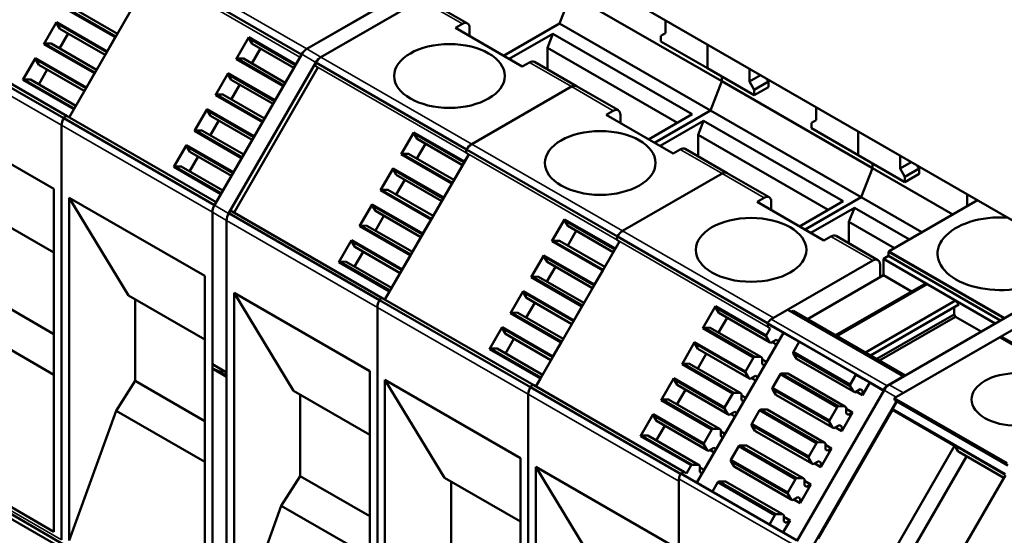
# Model space of a CAD drawing. Units: millimetres. Extents: x 0 to 2376, y 0 to 1680.
# Drawn here: x 1877 to 1919, y 696 to 718 of the extents above; entities that cross this region are included whole.
import ezdxf

# ---------------------------------------------------------------- set-up
doc = ezdxf.new("R2010")
doc.units = ezdxf.units.MM
doc.header["$LTSCALE"] = 4
doc.layers.add('Sichtbar (ISO)', color=7, linetype='Continuous', lineweight=50)
doc.layers.add('Sichtbar schmal (ISO)', color=7, linetype='Continuous', lineweight=35)

msp = doc.modelspace()

# ---------------------------------------------------------------- linework, layer by layer
at = {"layer": 'Sichtbar (ISO)'}
for p, q in [((1869.94, 738.491), (1958.833, 687.169)), ((1898.184, 722.185), (1889.489, 717.165)), ((1898.79, 721.835), (1890.095, 716.815)), ((1882.934, 720.43), (1879.362, 714.244)), ((1882.845, 720.639), (1889.27, 716.93)), ((1889.489, 717.165), (1893.731, 719.614)), ((1900.741, 719.491), (1900.26, 718.251)), ((1900.741, 719.491), (1907.166, 715.781)), ((1894.337, 719.264), (1890.095, 716.815)), ((1894.551, 719.285), (1896.339, 718.253)), ((1881.333, 717.658), (1879.172, 718.906)), ((1879.209, 718.928), (1881.352, 717.69)), ((1879.485, 718.925), (1881.42, 717.808)), ((1878.286, 717.372), (1878.823, 718.303)), ((1878.823, 718.303), (1880.985, 717.055)), ((1878.964, 718.022), (1878.823, 718.26)), ((1878.823, 718.26), (1880.966, 717.022)), ((1895.822, 718.057), (1896.125, 718.232)), ((1900.26, 718.251), (1897.872, 716.873)), ((1900.26, 718.251), (1906.685, 714.542)), ((1904.772, 718.381), (1904.772, 717.835)), ((1872.709, 717.92), (1879.134, 714.211)), ((1872.852, 718.003), (1879.277, 714.293)), ((1878.957, 717.184), (1879.321, 717.815)), ((1878.964, 718.022), (1880.899, 716.905)), ((1898.67, 716.412), (1895.822, 718.057)), ((1896.428, 718.057), (1896.428, 717.707)), ((1898.115, 716.733), (1899.973, 717.806)), ((1899.741, 717.205), (1899.973, 717.806)), ((1899.973, 717.806), (1905.913, 714.377)), ((1904.772, 717.835), (1904.57, 717.718)), ((1880.448, 716.124), (1878.286, 717.372)), ((1878.323, 717.394), (1878.6, 717.391)), ((1878.323, 717.394), (1880.466, 716.156)), ((1878.6, 717.391), (1880.534, 716.274)), ((1880.985, 717.055), (1881.333, 717.658)), ((1886.482, 716.731), (1887.019, 717.662)), ((1887.019, 717.662), (1889.024, 716.504)), ((1887.16, 717.381), (1887.019, 717.619)), ((1887.019, 717.619), (1889.005, 716.472)), ((1887.16, 717.381), (1888.937, 716.354)), ((1904.57, 717.718), (1904.57, 717.485)), ((1904.57, 717.485), (1906.56, 716.336)), ((1906.56, 716.336), (1906.56, 717.349)), ((1906.56, 717.349), (1906.56, 716.336)), ((1889.275, 716.939), (1885.556, 710.498)), ((1887.153, 716.543), (1887.517, 717.174)), ((1899.741, 717.205), (1905.277, 714.009)), ((1899.741, 716.289), (1899.741, 717.205)), ((1877.4, 715.838), (1877.938, 716.769)), ((1878.078, 716.487), (1877.937, 716.726)), ((1877.937, 716.726), (1880.081, 715.488)), ((1877.938, 716.769), (1880.099, 715.52)), ((1878.078, 716.487), (1880.013, 715.371)), ((1889.881, 716.589), (1886.162, 710.148)), ((1888.487, 715.573), (1886.482, 716.731)), ((1886.519, 716.753), (1886.796, 716.75)), ((1886.519, 716.753), (1888.505, 715.606)), ((1886.796, 716.75), (1888.573, 715.723)), ((1889.876, 716.58), (1896.301, 712.871)), ((1898.973, 716.587), (1898.67, 716.412)), ((1899.188, 716.608), (1900.976, 715.576)), ((1878.071, 715.65), (1878.435, 716.281)), ((1880.099, 715.52), (1880.448, 716.124)), ((1885.596, 715.197), (1886.134, 716.128)), ((1886.274, 715.846), (1886.133, 716.084)), ((1886.133, 716.084), (1888.12, 714.938)), ((1886.134, 716.128), (1888.138, 714.97)), ((1889.965, 716.371), (1886.393, 710.185)), ((1889.879, 716.42), (1889.965, 716.371)), ((1906.56, 716.336), (1908.55, 715.187)), ((1908.348, 715.77), (1908.348, 716.317)), ((1879.562, 714.59), (1877.4, 715.838)), ((1877.437, 715.86), (1877.714, 715.856)), ((1877.437, 715.86), (1879.581, 714.622)), ((1877.714, 715.856), (1879.649, 714.74)), ((1886.267, 715.009), (1886.631, 715.64)), ((1886.274, 715.846), (1888.052, 714.82)), ((1906.685, 714.542), (1907.166, 715.781)), ((1907.166, 715.781), (1906.685, 714.542)), ((1907.166, 715.781), (1907.166, 715.986)), ((1907.166, 715.986), (1907.166, 715.781)), ((1907.166, 715.781), (1913.59, 712.072)), ((1908.821, 716.044), (1908.348, 715.77)), ((1908.55, 715.421), (1908.348, 715.77)), ((1909.156, 715.77), (1908.55, 715.421)), ((1909.087, 715.89), (1909.156, 715.77)), ((1909.156, 715.77), (1909.156, 715.537)), ((1885.633, 715.218), (1885.91, 715.215)), ((1885.633, 715.218), (1887.62, 714.072)), ((1885.91, 715.215), (1887.687, 714.189)), ((1896.52, 713.106), (1900.761, 715.555)), ((1900.761, 715.555), (1896.52, 713.106)), ((1900.976, 715.576), (1902.764, 714.544)), ((1909.156, 715.537), (1908.55, 715.187)), ((1908.55, 715.187), (1908.55, 715.421)), ((1887.601, 714.039), (1885.596, 715.197)), ((1872.942, 714.525), (1878.72, 711.189)), ((1879.362, 714.244), (1879.562, 714.59)), ((1884.711, 713.663), (1885.248, 714.593)), ((1885.248, 714.593), (1887.253, 713.436)), ((1885.389, 714.312), (1885.248, 714.55)), ((1885.248, 714.55), (1887.234, 713.404)), ((1902.246, 714.347), (1902.549, 714.522)), ((1905.913, 714.377), (1904.054, 713.303)), ((1904.297, 713.164), (1906.685, 714.542)), ((1906.685, 714.542), (1904.297, 713.164)), ((1906.685, 714.542), (1913.109, 710.833)), ((1911.196, 714.672), (1911.196, 714.126)), ((1879.134, 714.211), (1885.558, 710.502)), ((1879.277, 714.293), (1885.63, 710.626)), ((1885.381, 713.475), (1885.746, 714.106)), ((1885.389, 714.312), (1887.166, 713.286)), ((1905.095, 712.703), (1902.246, 714.347)), ((1902.852, 714.347), (1902.852, 713.998)), ((1904.539, 713.024), (1906.398, 714.097)), ((1906.166, 713.496), (1906.398, 714.097)), ((1906.398, 714.097), (1912.338, 710.667)), ((1911.196, 714.126), (1910.994, 714.009)), ((1910.994, 714.009), (1910.994, 713.776)), ((1879.043, 696.227), (1879.043, 713.909)), ((1879.043, 713.909), (1879.043, 696.227)), ((1886.715, 712.505), (1884.711, 713.663)), ((1884.748, 713.684), (1885.024, 713.681)), ((1884.748, 713.684), (1886.734, 712.538)), ((1885.024, 713.681), (1886.802, 712.655)), ((1893.513, 712.672), (1894.05, 713.602)), ((1894.05, 713.602), (1896.212, 712.354)), ((1894.191, 713.321), (1894.05, 713.559)), ((1894.05, 713.559), (1896.193, 712.322)), ((1910.994, 713.776), (1912.984, 712.627)), ((1912.984, 712.627), (1912.984, 713.64)), ((1912.984, 713.64), (1912.984, 712.627)), ((1894.183, 712.484), (1894.548, 713.115)), ((1894.191, 713.321), (1896.125, 712.204)), ((1906.166, 713.496), (1911.701, 710.3)), ((1906.166, 712.579), (1906.166, 713.496)), ((1883.825, 712.128), (1884.362, 713.059)), ((1884.362, 713.059), (1886.367, 711.902)), ((1884.503, 712.778), (1884.362, 713.016)), ((1884.362, 713.016), (1886.348, 711.87)), ((1884.503, 712.778), (1886.28, 711.752)), ((1893.55, 712.693), (1893.826, 712.69)), ((1893.55, 712.693), (1895.693, 711.456)), ((1893.826, 712.69), (1895.761, 711.573)), ((1896.301, 712.871), (1902.725, 709.162)), ((1896.389, 712.662), (1896.303, 712.711)), ((1896.303, 712.711), (1896.389, 712.662)), ((1905.398, 712.878), (1905.095, 712.703)), ((1905.612, 712.899), (1907.4, 711.867)), ((1884.496, 711.941), (1884.86, 712.572)), ((1896.389, 712.662), (1892.818, 706.476)), ((1895.674, 711.424), (1893.513, 712.672)), ((1896.212, 712.354), (1896.389, 712.662)), ((1912.984, 712.627), (1914.974, 711.478)), ((1913.59, 712.072), (1913.59, 712.277)), ((1913.59, 712.277), (1913.59, 712.072)), ((1914.772, 712.061), (1914.772, 712.607)), ((1915.245, 712.334), (1914.772, 712.061)), ((1885.829, 710.971), (1883.825, 712.128)), ((1883.862, 712.15), (1884.139, 712.147)), ((1883.862, 712.15), (1885.848, 711.004)), ((1884.139, 712.147), (1885.916, 711.121)), ((1892.627, 711.138), (1893.164, 712.068)), ((1893.164, 712.068), (1895.326, 710.82)), ((1893.305, 711.787), (1893.164, 712.025)), ((1893.164, 712.025), (1895.307, 710.788)), ((1907.4, 711.867), (1909.188, 710.834)), ((1913.109, 710.833), (1913.59, 712.072)), ((1913.59, 712.072), (1913.109, 710.833)), ((1913.59, 712.072), (1917.009, 710.098)), ((1914.974, 711.711), (1914.772, 712.061)), ((1915.58, 712.061), (1914.974, 711.711)), ((1915.511, 712.181), (1915.58, 712.061)), ((1915.58, 712.061), (1915.58, 711.828)), ((1893.298, 710.95), (1893.662, 711.581)), ((1893.305, 711.787), (1895.239, 710.67)), ((1902.944, 709.397), (1907.186, 711.845)), ((1907.186, 711.845), (1902.944, 709.397)), ((1915.58, 711.828), (1914.974, 711.478)), ((1914.974, 711.478), (1914.974, 711.711)), ((1878.72, 711.189), (1878.72, 696.573)), ((1894.789, 709.889), (1892.627, 711.138)), ((1892.664, 711.159), (1892.941, 711.156)), ((1892.664, 711.159), (1894.807, 709.922)), ((1892.941, 711.156), (1894.875, 710.039)), ((1895.326, 710.82), (1895.674, 711.424)), ((1879.366, 710.816), (1885.144, 707.48)), ((1881.899, 706.642), (1879.366, 710.816)), ((1879.366, 696.2), (1879.366, 710.816)), ((1908.671, 710.638), (1908.974, 710.813)), ((1911.519, 708.994), (1908.671, 710.638)), ((1909.277, 710.638), (1909.277, 710.288)), ((1912.338, 710.667), (1910.479, 709.594)), ((1910.721, 709.454), (1913.109, 710.833)), ((1913.109, 710.833), (1910.721, 709.454)), ((1913.109, 710.833), (1915.695, 709.34)), ((1918.063, 710.707), (1914.297, 708.533)), ((1917.621, 710.963), (1917.621, 710.452)), ((1875.474, 710.351), (1878.72, 708.477)), ((1885.468, 692.518), (1885.468, 710.199)), ((1885.468, 710.199), (1885.468, 703.712)), ((1886.307, 710.234), (1892.732, 706.525)), ((1891.741, 709.603), (1892.279, 710.534)), ((1892.419, 710.253), (1892.278, 710.491)), ((1892.278, 710.491), (1894.422, 709.254)), ((1892.279, 710.534), (1894.44, 709.286)), ((1892.419, 710.253), (1894.354, 709.136)), ((1910.964, 709.314), (1912.822, 710.387)), ((1912.59, 709.787), (1912.822, 710.387)), ((1912.822, 710.387), (1915.166, 709.034)), ((1886.074, 709.85), (1886.074, 703.362)), ((1886.074, 709.849), (1886.074, 692.168)), ((1886.165, 710.152), (1892.589, 706.443)), ((1892.412, 709.416), (1892.776, 710.047)), ((1894.44, 709.286), (1894.789, 709.889)), ((1899.937, 708.962), (1900.475, 709.893)), ((1900.615, 709.612), (1900.474, 709.85)), ((1900.474, 709.85), (1902.618, 708.613)), ((1900.475, 709.893), (1902.636, 708.645)), ((1912.59, 709.787), (1914.53, 708.667)), ((1912.59, 708.87), (1912.59, 709.787)), ((1893.903, 708.355), (1891.741, 709.603)), ((1891.778, 709.625), (1892.055, 709.622)), ((1891.778, 709.625), (1893.922, 708.388)), ((1892.055, 709.622), (1893.989, 708.505)), ((1900.608, 708.775), (1900.972, 709.406)), ((1900.615, 709.612), (1902.55, 708.495)), ((1890.855, 708.069), (1891.393, 709)), ((1891.393, 709), (1893.555, 707.752)), ((1891.534, 708.719), (1891.393, 708.957)), ((1891.393, 708.957), (1893.536, 707.72)), ((1902.814, 708.952), (1899.242, 702.766)), ((1902.099, 707.714), (1899.937, 708.962)), ((1899.974, 708.984), (1900.251, 708.981)), ((1899.974, 708.984), (1902.118, 707.747)), ((1900.251, 708.981), (1902.185, 707.864)), ((1902.636, 708.645), (1902.814, 708.952)), ((1902.725, 709.162), (1909.122, 705.468)), ((1902.814, 708.952), (1902.728, 709.002)), ((1902.728, 709.002), (1902.814, 708.952)), ((1911.822, 709.169), (1911.519, 708.994)), ((1912.037, 709.19), (1913.825, 708.157)), ((1891.526, 707.882), (1891.891, 708.513)), ((1891.534, 708.719), (1893.468, 707.602)), ((1914.277, 708.498), (1914.277, 708.335)), ((1890.893, 708.091), (1891.169, 708.088)), ((1890.893, 708.091), (1893.036, 706.854)), ((1891.169, 708.088), (1893.104, 706.971)), ((1893.555, 707.752), (1893.903, 708.355)), ((1899.051, 707.428), (1899.589, 708.359)), ((1899.589, 708.359), (1901.751, 707.111)), ((1899.729, 708.078), (1899.589, 708.316)), ((1899.589, 708.316), (1901.732, 707.079)), ((1899.729, 708.078), (1901.664, 706.961)), ((1909.369, 705.687), (1913.61, 708.136)), ((1914.277, 708.335), (1914.055, 708.207)), ((1914.055, 708.207), (1918.824, 705.454)), ((1914.055, 708.207), (1914.055, 707.507)), ((1914.277, 708.335), (1919.046, 705.582)), ((1893.017, 706.821), (1890.855, 708.069)), ((1899.722, 707.241), (1900.087, 707.872)), ((1901.751, 707.111), (1902.099, 707.714)), ((1913.913, 707.961), (1913.913, 707.425)), ((1914.298, 702.841), (1922.993, 707.861)), ((1885.144, 707.48), (1885.144, 692.864)), ((1901.213, 706.18), (1899.051, 707.428)), ((1899.089, 707.45), (1899.365, 707.447)), ((1899.089, 707.45), (1901.232, 706.213)), ((1899.365, 707.447), (1901.3, 706.33)), ((1914.055, 707.507), (1910.822, 705.641)), ((1914.055, 707.507), (1915.247, 706.819)), ((1914.905, 702.491), (1923.599, 707.511)), ((1892.818, 706.476), (1893.017, 706.821)), ((1898.166, 705.894), (1898.703, 706.825)), ((1898.703, 706.825), (1900.865, 705.577)), ((1915.772, 707.122), (1912.014, 704.953)), ((1915.914, 707.134), (1912.075, 704.918)), ((1915.772, 707.122), (1915.914, 707.134)), ((1915.914, 707.134), (1917.126, 706.434)), ((1875.757, 706.71), (1878.72, 705)), ((1881.899, 706.642), (1885.144, 704.768)), ((1882.182, 703.001), (1882.182, 706.478)), ((1886.397, 706.757), (1892.175, 703.421)), ((1888.93, 702.582), (1886.397, 706.757)), ((1886.397, 692.141), (1886.397, 706.757)), ((1892.589, 706.443), (1899.014, 702.733)), ((1892.732, 706.525), (1899.157, 702.816)), ((1898.844, 706.544), (1898.703, 706.782)), ((1898.703, 706.782), (1900.846, 705.545)), ((1898.844, 706.544), (1900.778, 705.427)), ((1917.126, 706.434), (1913.287, 704.218)), ((1917.126, 706.434), (1917.267, 706.259)), ((1892.498, 688.459), (1892.498, 706.14)), ((1892.498, 706.14), (1892.498, 688.459)), ((1898.837, 705.707), (1899.201, 706.338)), ((1900.865, 705.577), (1901.213, 706.18)), ((1906.362, 705.253), (1906.899, 706.184)), ((1906.899, 706.184), (1909.061, 704.936)), ((1907.04, 705.903), (1906.899, 706.141)), ((1906.899, 706.141), (1909.061, 704.893)), ((1909.974, 706.037), (1909.28, 705.636)), ((1909.988, 706.038), (1914.912, 703.195)), ((1910.216, 705.991), (1910.143, 705.949)), ((1910.216, 705.991), (1914.985, 703.238)), ((1917.267, 706.259), (1913.509, 704.09)), ((1917.065, 706.142), (1917.065, 705.839)), ((1900.327, 704.646), (1898.166, 705.894)), ((1898.203, 705.916), (1898.479, 705.913)), ((1898.203, 705.916), (1900.346, 704.679)), ((1898.479, 705.913), (1900.414, 704.796)), ((1907.033, 705.066), (1907.397, 705.697)), ((1907.04, 705.903), (1909.202, 704.655)), ((1917.065, 705.839), (1913.772, 703.938)), ((1917.125, 705.734), (1913.893, 703.868)), ((1917.065, 705.839), (1917.125, 705.734)), ((1917.125, 705.734), (1918.217, 705.104)), ((1874.949, 705.442), (1878.72, 703.265)), ((1897.28, 704.36), (1897.817, 705.291)), ((1897.817, 705.291), (1899.979, 704.043)), ((1897.958, 705.01), (1897.817, 705.248)), ((1897.817, 705.248), (1899.96, 704.01)), ((1908.523, 704.005), (1906.362, 705.253)), ((1906.399, 705.275), (1906.675, 705.272)), ((1906.399, 705.275), (1908.561, 704.027)), ((1906.675, 705.272), (1908.837, 704.024)), ((1909.061, 704.936), (1909.238, 705.243)), ((1909.125, 705.441), (1909.796, 705.053)), ((1909.238, 705.243), (1909.153, 705.293)), ((1897.951, 704.173), (1898.315, 704.804)), ((1897.958, 705.01), (1899.893, 703.893)), ((1909.796, 705.053), (1906.11, 698.669)), ((1909.061, 704.893), (1909.202, 704.655)), ((1909.259, 704.622), (1909.494, 704.758)), ((1909.494, 704.758), (1909.591, 704.702)), ((1909.796, 705.053), (1910.463, 704.668)), ((1919.006, 704.859), (1914.521, 702.27)), ((1919.121, 704.871), (1923.93, 702.095)), ((1899.442, 703.112), (1897.28, 704.36)), ((1897.317, 704.382), (1897.594, 704.379)), ((1897.317, 704.382), (1899.46, 703.144)), ((1897.594, 704.379), (1899.528, 703.262)), ((1899.979, 704.043), (1900.327, 704.646)), ((1905.476, 703.719), (1906.013, 704.65)), ((1906.013, 704.65), (1908.175, 703.402)), ((1906.154, 704.369), (1906.013, 704.607)), ((1906.013, 704.607), (1908.175, 703.359)), ((1906.154, 704.369), (1908.316, 703.121)), ((1909.202, 704.655), (1909.259, 704.622)), ((1909.323, 704.659), (1909.507, 704.553)), ((1909.591, 704.702), (1909.591, 704.698)), ((1910.463, 704.668), (1910.219, 704.245)), ((1906.147, 703.532), (1906.511, 704.163)), ((1908.175, 703.402), (1908.523, 704.005)), ((1908.837, 704.024), (1908.561, 704.027)), ((1908.894, 703.991), (1908.837, 704.024)), ((1908.894, 703.719), (1908.894, 703.991)), ((1908.894, 703.917), (1909.078, 703.81)), ((1910.211, 704.186), (1910.352, 703.948)), ((1910.211, 704.186), (1912.636, 702.786)), ((1910.219, 704.245), (1912.643, 702.845)), ((1910.352, 703.948), (1910.41, 703.915)), ((1910.352, 703.948), (1912.777, 702.548)), ((1886.074, 703.362), (1885.468, 703.712)), ((1886.074, 703.183), (1885.468, 703.533)), ((1885.468, 703.533), (1885.468, 694.759)), ((1885.872, 703.479), (1885.872, 703.348)), ((1907.638, 702.471), (1905.476, 703.719)), ((1905.513, 703.741), (1905.79, 703.738)), ((1905.513, 703.741), (1907.675, 702.493)), ((1905.79, 703.738), (1907.952, 702.49)), ((1908.991, 703.663), (1908.894, 703.719)), ((1908.995, 703.665), (1908.991, 703.663)), ((1886.074, 703.231), (1885.872, 703.348)), ((1886.074, 703.183), (1886.074, 694.409)), ((1892.175, 703.421), (1892.175, 688.805)), ((1892.821, 703.048), (1898.6, 699.712)), ((1895.354, 698.873), (1892.821, 703.048)), ((1892.821, 688.432), (1892.821, 703.048)), ((1899.242, 702.766), (1899.442, 703.112)), ((1904.59, 702.185), (1905.128, 703.116)), ((1905.268, 702.835), (1905.127, 703.073)), ((1905.127, 703.073), (1907.289, 701.825)), ((1905.128, 703.116), (1907.289, 701.868)), ((1908.175, 703.359), (1908.316, 703.121)), ((1908.316, 703.121), (1908.373, 703.088)), ((1908.373, 703.088), (1908.609, 703.224)), ((1908.437, 703.125), (1908.621, 703.019)), ((1908.609, 703.224), (1908.705, 703.168)), ((1908.705, 703.168), (1908.705, 703.164)), ((1909.665, 703.284), (1909.333, 702.711)), ((1909.665, 703.284), (1912.089, 701.885)), ((1909.988, 703.317), (1909.711, 703.32)), ((1909.711, 703.32), (1912.136, 701.92)), ((1909.988, 703.317), (1912.412, 701.917)), ((1912.643, 702.845), (1912.888, 703.268)), ((1912.888, 703.268), (1913.473, 702.93)), ((1914.21, 702.79), (1914.903, 703.191)), ((1881.374, 701.733), (1882.182, 703.001)), ((1882.182, 703.001), (1885.144, 701.29)), ((1899.014, 702.733), (1905.411, 699.04)), ((1899.157, 702.816), (1905.581, 699.107)), ((1905.261, 701.998), (1905.625, 702.629)), ((1905.268, 702.835), (1907.43, 701.587)), ((1909.326, 702.652), (1909.467, 702.414)), ((1909.326, 702.652), (1911.75, 701.252)), ((1909.333, 702.711), (1911.757, 701.311)), ((1912.777, 702.548), (1912.636, 702.786)), ((1913.07, 702.651), (1912.834, 702.515)), ((1913.166, 702.596), (1913.07, 702.651)), ((1913.473, 702.93), (1913.166, 702.399)), ((1913.473, 702.93), (1914.068, 702.587)), ((1888.93, 702.582), (1892.175, 700.709)), ((1889.213, 698.942), (1889.213, 702.419)), ((1898.923, 684.749), (1898.923, 702.431)), ((1898.923, 702.431), (1898.923, 684.749)), ((1904.627, 702.207), (1904.904, 702.204)), ((1904.627, 702.207), (1906.789, 700.959)), ((1904.904, 702.204), (1907.066, 700.956)), ((1907.289, 701.868), (1907.638, 702.471)), ((1907.952, 702.49), (1907.675, 702.493)), ((1908.009, 702.457), (1907.952, 702.49)), ((1908.009, 702.185), (1908.009, 702.457)), ((1908.009, 702.383), (1908.193, 702.276)), ((1909.467, 702.414), (1911.891, 701.014)), ((1910.366, 696.174), (1914.084, 702.615)), ((1912.834, 702.515), (1912.777, 702.548)), ((1913.166, 702.399), (1912.899, 702.553)), ((1913.166, 702.399), (1913.166, 702.596)), ((1914.068, 702.587), (1914.054, 702.594)), ((1914.521, 702.27), (1919.329, 699.494)), ((1906.752, 700.937), (1904.59, 702.185)), ((1907.289, 701.825), (1907.43, 701.587)), ((1908.105, 702.129), (1908.009, 702.185)), ((1908.109, 702.131), (1908.105, 702.129)), ((1909.102, 701.783), (1908.826, 701.786)), ((1908.826, 701.786), (1911.25, 700.386)), ((1909.102, 701.783), (1911.527, 700.383)), ((1911.045, 695.952), (1914.617, 702.138)), ((1911.757, 701.311), (1912.089, 701.885)), ((1912.136, 701.92), (1912.412, 701.917)), ((1912.412, 701.917), (1912.47, 701.884)), ((1912.47, 701.884), (1912.47, 701.612)), ((1912.47, 701.809), (1912.737, 701.655)), ((1914.634, 702.128), (1914.454, 701.816)), ((1914.548, 702.177), (1919.357, 699.401)), ((1879.366, 696.2), (1881.374, 701.733)), ((1881.374, 701.733), (1885.144, 699.556)), ((1903.705, 700.651), (1904.242, 701.582)), ((1904.242, 701.582), (1906.404, 700.334)), ((1904.383, 701.301), (1904.242, 701.539)), ((1904.242, 701.539), (1906.403, 700.291)), ((1907.43, 701.587), (1907.487, 701.554)), ((1907.487, 701.554), (1907.723, 701.69)), ((1907.552, 701.591), (1907.736, 701.484)), ((1907.723, 701.69), (1907.819, 701.634)), ((1907.819, 701.634), (1907.819, 701.63)), ((1908.779, 701.75), (1908.447, 701.176)), ((1908.779, 701.75), (1911.203, 700.351)), ((1914.443, 701.765), (1911.281, 696.288)), ((1912.737, 701.655), (1912.28, 700.865)), ((1912.47, 701.612), (1912.566, 701.557)), ((1912.566, 701.557), (1912.737, 701.655)), ((1914.443, 701.765), (1917.09, 700.237)), ((1904.375, 700.463), (1904.74, 701.094)), ((1904.383, 701.301), (1906.544, 700.053)), ((1907.066, 700.956), (1906.789, 700.959)), ((1907.123, 700.923), (1907.066, 700.956)), ((1908.44, 701.118), (1908.581, 700.88)), ((1908.44, 701.118), (1910.864, 699.718)), ((1908.447, 701.176), (1910.872, 699.777)), ((1911.891, 701.014), (1911.75, 701.252)), ((1911.948, 700.981), (1911.891, 701.014)), ((1912.184, 701.117), (1911.948, 700.981)), ((1912.28, 700.865), (1912.013, 701.019)), ((1912.28, 701.062), (1912.184, 701.117)), ((1912.28, 700.865), (1912.28, 701.062)), ((1905.866, 699.403), (1903.705, 700.651)), ((1903.742, 700.673), (1904.018, 700.67)), ((1903.742, 700.673), (1905.903, 699.425)), ((1904.018, 700.67), (1906.18, 699.422)), ((1906.404, 700.334), (1906.752, 700.937)), ((1907.123, 700.65), (1907.123, 700.923)), ((1907.123, 700.848), (1907.307, 700.742)), ((1907.219, 700.595), (1907.123, 700.65)), ((1907.223, 700.597), (1907.219, 700.595)), ((1908.581, 700.88), (1908.638, 700.847)), ((1908.581, 700.88), (1911.005, 699.48)), ((1906.403, 700.291), (1906.544, 700.053)), ((1906.602, 700.02), (1906.837, 700.156)), ((1906.837, 700.156), (1906.934, 700.1)), ((1907.893, 700.216), (1907.562, 699.642)), ((1907.893, 700.216), (1910.317, 698.817)), ((1908.217, 700.249), (1907.94, 700.252)), ((1907.94, 700.252), (1910.364, 698.852)), ((1908.217, 700.249), (1910.641, 698.849)), ((1910.872, 699.777), (1911.203, 700.351)), ((1911.25, 700.386), (1911.527, 700.383)), ((1911.851, 700.121), (1911.395, 699.33)), ((1911.527, 700.383), (1911.584, 700.35)), ((1911.584, 700.35), (1911.584, 700.078)), ((1911.584, 700.275), (1911.851, 700.121)), ((1911.68, 700.022), (1911.851, 700.121)), ((1913.928, 694.76), (1917.09, 700.237)), ((1917.093, 700.23), (1917.234, 699.992)), ((1872.707, 699.74), (1879.132, 696.031)), ((1878.72, 696.573), (1872.942, 699.909)), ((1898.6, 699.712), (1898.6, 685.096)), ((1906.544, 700.053), (1906.602, 700.02)), ((1906.666, 700.057), (1906.85, 699.95)), ((1906.934, 700.1), (1906.934, 700.095)), ((1911.005, 699.48), (1910.864, 699.718)), ((1911.584, 700.078), (1911.68, 700.022)), ((1917.591, 699.785), (1914.57, 694.552)), ((1917.234, 699.992), (1917.291, 699.959)), ((1917.234, 699.992), (1919.182, 698.867)), ((1917.291, 699.959), (1919.182, 698.867)), ((1872.921, 699.411), (1879.346, 695.702)), ((1899.246, 699.339), (1905.024, 696.003)), ((1901.779, 695.164), (1899.246, 699.339)), ((1899.246, 684.722), (1899.246, 699.339)), ((1905.667, 699.057), (1905.866, 699.403)), ((1906.18, 699.422), (1905.903, 699.425)), ((1906.237, 699.389), (1906.18, 699.422)), ((1906.237, 699.116), (1906.237, 699.389)), ((1906.237, 699.314), (1906.421, 699.208)), ((1907.554, 699.584), (1907.695, 699.346)), ((1907.554, 699.584), (1909.979, 698.184)), ((1907.562, 699.642), (1909.986, 698.243)), ((1907.695, 699.346), (1910.12, 697.946)), ((1911.062, 699.447), (1911.005, 699.48)), ((1911.298, 699.583), (1911.062, 699.447)), ((1911.395, 699.33), (1911.128, 699.485)), ((1911.395, 699.528), (1911.298, 699.583)), ((1911.395, 699.33), (1911.395, 699.528)), ((1888.404, 697.674), (1889.213, 698.942)), ((1889.213, 698.942), (1892.175, 697.231)), ((1895.354, 698.873), (1898.6, 697)), ((1905.439, 699.057), (1910.369, 696.21)), ((1905.581, 699.107), (1905.667, 699.057)), ((1906.334, 699.061), (1906.237, 699.116)), ((1906.338, 699.063), (1906.334, 699.061)), ((1910.364, 698.852), (1910.641, 698.849)), ((1910.641, 698.849), (1910.698, 698.816)), ((1919.252, 698.989), (1916.09, 693.512)), ((1895.637, 695.232), (1895.637, 698.71)), ((1905.347, 698.824), (1905.347, 694.127)), ((1905.347, 681.04), (1905.347, 698.722)), ((1907.007, 698.682), (1906.777, 698.284)), ((1907.007, 698.682), (1909.432, 697.282)), ((1907.054, 698.718), (1909.479, 697.318)), ((1907.331, 698.715), (1907.054, 698.718)), ((1907.331, 698.715), (1909.755, 697.315)), ((1907.388, 698.682), (1907.331, 698.715)), ((1909.986, 698.243), (1910.317, 698.817)), ((1910.965, 698.587), (1910.509, 697.796)), ((1910.698, 698.816), (1910.698, 698.544)), ((1910.698, 698.741), (1910.965, 698.587)), ((1910.698, 698.544), (1910.795, 698.488)), ((1910.795, 698.488), (1910.965, 698.587)), ((1910.12, 697.946), (1909.979, 698.184)), ((1910.412, 698.049), (1910.177, 697.913)), ((1910.509, 697.993), (1910.412, 698.049)), ((1886.397, 692.141), (1888.404, 697.674)), ((1888.404, 697.674), (1892.175, 695.497)), ((1910.177, 697.913), (1910.12, 697.946)), ((1910.509, 697.796), (1910.242, 697.951)), ((1910.509, 697.796), (1910.509, 697.993)), ((1909.202, 696.884), (1909.432, 697.282)), ((1909.479, 697.318), (1909.755, 697.315)), ((1909.755, 697.315), (1909.812, 697.282)), ((1909.812, 697.282), (1909.812, 697.01)), ((1909.812, 697.207), (1910.08, 697.053)), ((1910.08, 697.053), (1909.787, 696.546)), ((1909.812, 697.01), (1909.909, 696.954)), ((1909.909, 696.954), (1910.08, 697.053))]:
    msp.add_line(p, q, dxfattribs=at)
for centre, major_axis, start_param, end_param in [((1878.86, 718.302), (-0.0292, -0.0506), 5.023377, 5.952406), ((1896.125, 717.882), (0.214, 0.371), 5.497787, 7.068583), ((1878.305, 717.34), (0.0292, 0.0506), 0.330702, 1.259705), ((1887.056, 717.661), (-0.0292, -0.0506), 5.023654, 5.952475), ((1889.489, 716.815), (0.214, 0.371), 0.785398, 1.570797), ((1889.489, 716.815), (-0.214, -0.371), 3.926991, 4.712389), ((1877.974, 716.768), (-0.0292, -0.0506), 5.023396, 5.952504), ((1886.501, 716.699), (0.0293, 0.0507), 0.330947, 1.259773), ((1889.95, 716.544), (-0.071, -0.124), 4.752973, 6.283163), ((1890.095, 716.465), (-0.214, -0.371), 3.926991, 4.735769), ((1890.095, 716.465), (-0.214, -0.371), 3.926991, 4.712389), ((1898.973, 716.237), (0.214, 0.371), 0, 0.785398), ((1886.17, 716.127), (-0.0292, -0.0507), 5.023206, 5.952366), ((1877.419, 715.806), (0.0292, 0.0506), 0.330706, 1.259685), ((1885.615, 715.165), (0.0292, 0.0506), 0.330676, 1.259795), ((1900.761, 715.205), (0.214, 0.371), 0, 0.785398), ((1900.761, 715.205), (0.214, 0.371), 0, 0.785398), ((1885.285, 714.593), (-0.0292, -0.0506), 5.023377, 5.952406), ((1902.549, 714.172), (0.214, 0.371), 5.497787, 7.068583), ((1879.346, 714.084), (0.214, 0.371), 1.560922, 2.356162), ((1879.346, 714.084), (-0.214, -0.371), 4.702515, 5.497754), ((1879.205, 714.17), (0.071, 0.124), 0, 1.570947), ((1879.205, 714.17), (0.071, 0.124), 0, 1.570947), ((1884.729, 713.631), (0.0292, 0.0506), 0.330702, 1.259705), ((1894.087, 713.602), (-0.0292, -0.0506), 5.023654, 5.952475), ((1884.399, 713.059), (-0.0292, -0.0506), 5.023396, 5.952504), ((1893.532, 712.64), (0.0293, 0.0507), 0.330947, 1.259773), ((1896.375, 712.835), (-0.071, -0.124), 4.752973, 6.283163), ((1896.375, 712.835), (-0.071, -0.124), 4.752973, 6.283163), ((1896.52, 712.756), (0.214, 0.371), 0.785398, 1.594177), ((1896.52, 712.756), (-0.214, -0.371), 3.926991, 4.735769), ((1905.398, 712.528), (0.214, 0.371), 0, 0.785398), ((1883.844, 712.097), (0.0292, 0.0506), 0.330706, 1.259685), ((1893.201, 712.068), (-0.0292, -0.0507), 5.023206, 5.952366), ((1907.186, 711.496), (0.214, 0.371), 0, 0.785398), ((1907.186, 711.496), (0.214, 0.371), 0, 0.785398), ((1892.646, 711.106), (0.0292, 0.0506), 0.330676, 1.259795), ((1908.974, 710.463), (0.214, 0.371), 5.497787, 7.068583), ((1885.771, 710.374), (-0.214, -0.371), 4.712389, 5.497787), ((1886.236, 710.111), (0.071, 0.124), 0, 1.570947), ((1892.315, 710.534), (-0.0292, -0.0506), 5.023377, 5.952406), ((1886.377, 710.024), (-0.214, -0.371), 4.702515, 5.497754), ((1886.377, 710.025), (-0.214, -0.371), 4.712389, 5.497787), ((1900.511, 709.893), (-0.0292, -0.0506), 5.023654, 5.952475), ((1919.045, 708.428), (2.686, 0), 1.45993, 6.394052), ((1891.76, 709.572), (0.0292, 0.0506), 0.330702, 1.259705), ((1902.944, 709.047), (0.214, 0.371), 0.785398, 1.594177), ((1902.944, 709.047), (-0.214, -0.371), 3.926991, 4.735769), ((1891.43, 709), (-0.0292, -0.0506), 5.023396, 5.952504), ((1899.956, 708.931), (0.0293, 0.0507), 0.330947, 1.259773), ((1902.799, 709.126), (-0.071, -0.124), 4.752973, 6.283163), ((1902.799, 709.126), (-0.071, -0.124), 4.752973, 6.283163), ((1911.822, 708.819), (0.214, 0.371), 0, 0.785398), ((1914.297, 708.509), (-0.0143, -0.0247), 3.926974, 5.497964), ((1890.874, 708.038), (0.0292, 0.0506), 0.330706, 1.259685), ((1899.626, 708.359), (-0.0292, -0.0507), 5.023206, 5.952366), ((1913.61, 707.786), (0.214, 0.371), 5.497787, 7.068583), ((1899.07, 707.397), (0.0292, 0.0506), 0.330676, 1.259795), ((1898.74, 706.824), (-0.0292, -0.0506), 5.023377, 5.952406), ((1892.801, 706.315), (0.214, 0.371), 1.560922, 2.356162), ((1892.801, 706.315), (-0.214, -0.371), 4.702515, 5.497754), ((1892.661, 706.401), (0.071, 0.124), 0, 1.570947), ((1892.661, 706.401), (0.071, 0.124), 0, 1.570947), ((1906.936, 706.183), (-0.0292, -0.0506), 5.023654, 5.952475), ((1909.974, 706.013), (0.0143, 0.0247), 0, 0.785415), ((1898.185, 705.863), (0.0292, 0.0506), 0.330702, 1.259705), ((1909.28, 705.379), (-0.157, -0.272), 3.926977, 4.698713), ((1897.854, 705.29), (-0.0292, -0.0506), 5.023396, 5.952504), ((1906.381, 705.222), (0.0293, 0.0507), 0.330947, 1.259773), ((1909.224, 705.416), (-0.071, -0.124), 4.913766, 6.283163), ((1909.139, 705.465), (-0.0143, -0.0247), 4.697472, 6.283308), ((1909.098, 704.935), (-0.0292, -0.0506), 5.023654, 5.952475), ((1919.006, 704.671), (0.115, 0.2), 0, 0.785372), ((1897.299, 704.329), (0.0292, 0.0506), 0.330706, 1.259685), ((1906.05, 704.649), (-0.0292, -0.0507), 5.023206, 5.952366), ((1908.542, 703.974), (0.0293, 0.0507), 0.330947, 1.259773), ((1910.249, 704.229), (-0.0294, -0.0508), 4.731365, 5.950067), ((1881.629, 695.9), (4.286, 7.423), 0.010001, 0.099545), ((1905.495, 703.688), (0.0292, 0.0506), 0.330676, 1.259795), ((1905.165, 703.115), (-0.0292, -0.0506), 5.023377, 5.952406), ((1908.212, 703.401), (-0.0292, -0.0507), 5.023206, 5.952366), ((1909.693, 703.267), (0.0294, 0.0509), 0.333173, 1.551756), ((1899.226, 702.606), (0.214, 0.371), 1.560922, 2.356162), ((1899.226, 702.606), (-0.214, -0.371), 4.702515, 5.497754), ((1899.085, 702.692), (0.071, 0.124), 0, 1.570947), ((1899.085, 702.692), (0.071, 0.124), 0, 1.570947), ((1909.363, 702.695), (-0.0294, -0.0509), 4.731485, 5.949969), ((1912.673, 702.829), (-0.0294, -0.0508), 4.731365, 5.950067), ((1914.069, 702.619), (-0.0143, -0.0247), 4.697472, 6.283308), ((1914.21, 702.533), (0.157, 0.272), 0.785384, 1.55712), ((1914.298, 702.491), (0.214, 0.371), 0.785398, 1.570796), ((1904.609, 702.153), (0.0292, 0.0506), 0.330702, 1.259705), ((1907.657, 702.439), (0.0292, 0.0506), 0.330676, 1.259795), ((1914.62, 702.301), (-0.071, -0.124), 5.27488, 6.283197), ((1907.326, 701.867), (-0.0292, -0.0506), 5.023377, 5.952406), ((1908.808, 701.732), (0.0294, 0.0509), 0.333173, 1.551756), ((1912.118, 701.867), (0.0294, 0.0509), 0.333173, 1.551756), ((1914.482, 701.8), (-0.0286, -0.0495), 4.712355, 5.760609), ((1904.279, 701.581), (-0.0292, -0.0506), 5.023396, 5.952504), ((1906.771, 700.905), (0.0292, 0.0506), 0.330702, 1.259705), ((1908.477, 701.16), (-0.0294, -0.0509), 4.731447, 5.950005), ((1911.787, 701.295), (-0.0294, -0.0509), 4.731485, 5.949969), ((1903.724, 700.619), (0.0292, 0.0506), 0.330706, 1.259685), ((1906.441, 700.333), (-0.0292, -0.0506), 5.023396, 5.952504), ((1907.922, 700.198), (0.0294, 0.0509), 0.333176, 1.551751), ((1911.232, 700.333), (0.0294, 0.0509), 0.333173, 1.551756), ((1917.129, 700.272), (-0.0286, -0.0495), 5.760609, 5.969022), ((1910.902, 699.761), (-0.0294, -0.0509), 4.731447, 5.950005), ((1905.885, 699.371), (0.0292, 0.0506), 0.330706, 1.259685), ((1907.592, 699.626), (-0.0294, -0.0509), 4.731355, 5.95003), ((1905.57, 698.953), (-0.157, -0.272), 4.726014, 5.497772), ((1905.425, 699.032), (0.0143, 0.0247), 0.000055, 1.584164), ((1905.51, 698.983), (0.071, 0.124), 6.283079, 7.653756), ((1910.346, 698.799), (0.0294, 0.0509), 0.333176, 1.551751), ((1907.036, 698.664), (0.0294, 0.0509), 0.333161, 1.551767), ((1910.016, 698.227), (-0.0294, -0.0509), 4.731355, 5.95003), ((1909.461, 697.265), (0.0294, 0.0509), 0.333161, 1.551767)]:
    msp.add_ellipse(centre, major_axis=major_axis, ratio=0.57735, start_param=start_param, end_param=end_param, dxfattribs=at)
for centre, major_axis in [((1895.569, 716.01), (2.357, 0)), ((1901.994, 712.3), (2.357, 0)), ((1908.418, 708.591), (2.357, 0)), ((1919.754, 702.212), (-1.943, 0))]:
    msp.add_ellipse(centre, major_axis=major_axis, ratio=0.57735, dxfattribs=at)
at = {"layer": 'Sichtbar schmal (ISO)'}
for p, q in [((1883.065, 720.874), (1889.489, 717.165)), ((1882.848, 720.479), (1889.201, 716.811)), ((1894.337, 719.264), (1896.125, 718.232)), ((1872.618, 717.618), (1879.043, 713.909)), ((1889.881, 716.589), (1889.275, 716.939)), ((1890.095, 716.815), (1889.489, 717.165)), ((1890.095, 716.815), (1896.52, 713.106)), ((1898.973, 716.587), (1900.761, 715.555)), ((1889.879, 716.42), (1896.303, 712.711)), ((1900.761, 715.555), (1902.549, 714.522)), ((1879.043, 713.909), (1885.468, 710.199)), ((1896.303, 712.711), (1902.728, 709.002)), ((1896.52, 713.106), (1902.944, 709.397)), ((1905.398, 712.878), (1907.186, 711.845)), ((1907.186, 711.845), (1908.974, 710.813)), ((1886.074, 709.85), (1885.468, 710.199)), ((1886.162, 710.148), (1885.556, 710.498)), ((1886.074, 709.849), (1892.498, 706.14)), ((1902.944, 709.397), (1909.369, 705.687)), ((1902.728, 709.002), (1909.153, 705.293)), ((1911.822, 709.169), (1913.61, 708.136)), ((1914.277, 708.498), (1919.186, 705.663)), ((1914.297, 708.533), (1919.227, 705.687)), ((1892.498, 706.14), (1898.923, 702.431)), ((1909.974, 706.037), (1914.903, 703.191)), ((1909.28, 705.636), (1914.21, 702.79)), ((1909.125, 705.474), (1914.055, 702.628)), ((1909.125, 705.441), (1914.054, 702.594)), ((1919.006, 704.859), (1923.814, 702.083)), ((1914.298, 702.841), (1914.905, 702.491)), ((1898.923, 702.431), (1905.347, 698.722)), ((1914.084, 702.615), (1914.602, 702.316)), ((1914.454, 701.816), (1919.262, 699.04)), ((1917.093, 700.23), (1919.249, 698.985)), ((1872.618, 699.936), (1879.043, 696.227)), ((1905.41, 699.04), (1910.34, 696.194)), ((1905.347, 698.824), (1910.277, 695.978))]:
    msp.add_line(p, q, dxfattribs=at)

doc.saveas('drawing.dxf')
